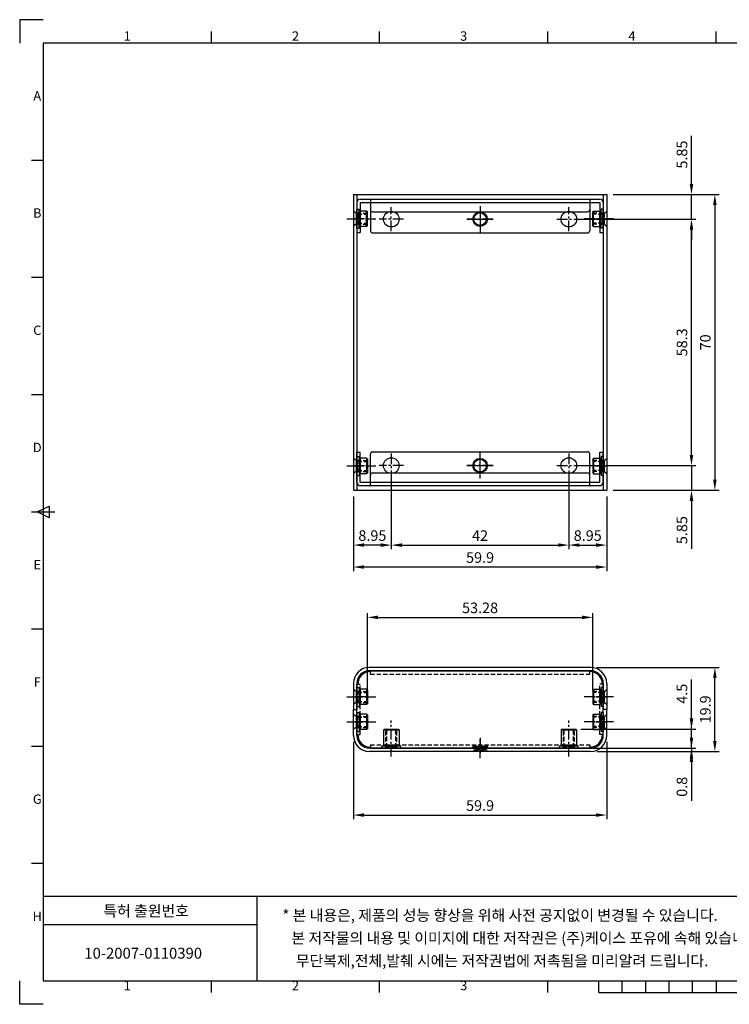
# Model space of a CAD drawing. Units: millimetres. Extents: x 5169 to 5499, y 43169 to 43675.
# Drawn here: x 5169 to 5337, y 43442 to 43675 of the extents above; entities that cross this region are included whole.
import ezdxf
from ezdxf.enums import TextEntityAlignment as Align

# ---------------------------------------------------------------- set-up
doc = ezdxf.new("R2010")
doc.units = ezdxf.units.MM
for name, pattern in [('C-1', [4, 2.5, -0.5, 0.5, -0.5]), ('D-1', [1.5, 1, -0.5]), ('D-2', [3, 2, -1])]:
    doc.linetypes.add(name, pattern=pattern)
for name, color, linetype in [('bottom', 7, 'Continuous'), ('COVER', 4, 'Continuous'), ('Front', 6, 'Continuous'), ('M2.6압입서포트2.5mm', 1, 'Continuous'), ('M2.6압입서포트4.5mm', 1, 'Continuous'), ('외곽 치수', 4, 'Continuous')]:
    doc.layers.add(name, color=color, linetype=linetype)
doc.styles.add('굴림체', font='Gulim.ttf')

msp = doc.modelspace()

# ---------------------------------------------------------------- linework, layer by layer
at = {"color": 0}
for p, q in [((5174.93, 43675.4), (5169.38, 43675.4)), ((5169.38, 43675.4), (5169.38, 43669.85)), ((5214.73, 43669.85), (5214.73, 43672.62)), ((5254.53, 43669.85), (5254.53, 43672.62)), ((5294.33, 43669.85), (5294.33, 43672.62)), ((5334.13, 43669.85), (5334.13, 43672.62)), ((5174.93, 43669.85), (5174.93, 43447.97)), ((5493.33, 43669.85), (5174.93, 43669.85)), ((5174.93, 43642.11), (5172.16, 43642.11)), ((5174.93, 43614.38), (5172.16, 43614.38)), ((5174.93, 43586.64), (5172.16, 43586.64)), ((5173.54, 43558.91), (5176.32, 43560.3)), ((5176.32, 43560.3), (5176.32, 43557.52)), ((5172.16, 43558.91), (5177.71, 43558.91)), ((5176.32, 43557.52), (5173.54, 43558.91)), ((5174.93, 43531.17), (5172.16, 43531.17)), ((5174.93, 43503.44), (5172.16, 43503.44)), ((5174.93, 43475.7), (5172.16, 43475.7)), ((5174.93, 43468.73), (5174.93, 43447.97)), ((5174.93, 43467.94), (5174.93, 43447.97)), ((5169.38, 43442.42), (5169.38, 43447.97)), ((5174.93, 43447.97), (5493.33, 43447.97)), ((5174.93, 43447.97), (5493.33, 43447.97)), ((5174.93, 43447.97), (5380.17, 43447.97)), ((5174.93, 43447.97), (5380.17, 43447.97)), ((5214.73, 43445.19), (5214.73, 43447.97)), ((5254.53, 43445.19), (5254.53, 43447.97)), ((5294.33, 43445.19), (5294.33, 43447.97)), ((5306.4, 43445.19), (5306.4, 43447.97)), ((5311.94, 43445.19), (5311.94, 43447.97)), ((5317.49, 43445.19), (5317.49, 43447.97)), ((5323.04, 43445.19), (5323.04, 43447.97)), ((5328.58, 43445.19), (5328.58, 43447.97)), ((5334.13, 43447.97), (5334.13, 43445.19)), ((5306.4, 43445.19), (5361.87, 43445.19)), ((5174.93, 43442.42), (5169.38, 43442.42))]:
    msp.add_line(p, q, dxfattribs=at)
at = {"color": 0, "linetype": 'Continuous'}
for p, q in [((5493.33, 43467.94), (5174.93, 43467.94)), ((5225.53, 43447.97), (5225.53, 43467.94)), ((5174.93, 43461.28), (5225.53, 43461.28))]:
    msp.add_line(p, q, dxfattribs=at)
at = {"layer": 'bottom', "color": 0}
for p, q in [((5248.35, 43634.05), (5248.35, 43564.05)), ((5248.35, 43634.05), (5308.25, 43634.05)), ((5249.15, 43634.05), (5249.15, 43564.05)), ((5307.45, 43634.05), (5307.45, 43564.05)), ((5308.25, 43634.05), (5308.25, 43564.05)), ((5248.35, 43564.05), (5308.25, 43564.05)), ((5248.35, 43506.05), (5248.35, 43512.2)), ((5249.15, 43506.05), (5249.15, 43512.2)), ((5307.45, 43506.05), (5307.45, 43512.2)), ((5308.25, 43506.05), (5308.25, 43512.2))]:
    msp.add_line(p, q, dxfattribs=at)
at = {"layer": 'bottom', "color": 0, "linetype": 'D-1'}
for p, q in [((5248.95, 43629.6), (5248.35, 43630.05)), ((5248.95, 43629.6), (5248.95, 43627)), ((5248.95, 43629.6), (5249.15, 43629.6)), ((5249.15, 43629.6), (5248.95, 43629.6)), ((5307.65, 43629.6), (5307.45, 43629.6)), ((5307.45, 43629.6), (5307.65, 43629.6)), ((5307.65, 43629.6), (5308.25, 43630.05)), ((5307.65, 43629.6), (5307.65, 43627)), ((5248.95, 43627), (5248.35, 43626.55)), ((5248.95, 43627), (5249.15, 43627)), ((5249.15, 43627), (5248.95, 43627)), ((5307.65, 43627), (5307.45, 43627)), ((5307.45, 43627), (5307.65, 43627)), ((5307.65, 43627), (5308.25, 43626.55)), ((5248.95, 43571.1), (5248.35, 43571.55)), ((5248.95, 43571.1), (5248.95, 43568.5)), ((5248.95, 43571.1), (5249.15, 43571.1)), ((5249.15, 43571.1), (5248.95, 43571.1)), ((5307.65, 43571.1), (5307.45, 43571.1)), ((5307.45, 43571.1), (5307.65, 43571.1)), ((5307.65, 43571.1), (5308.25, 43571.55)), ((5307.65, 43571.1), (5307.65, 43568.5)), ((5248.95, 43568.5), (5248.35, 43568.05)), ((5248.95, 43568.5), (5249.15, 43568.5)), ((5249.15, 43568.5), (5248.95, 43568.5)), ((5307.65, 43568.5), (5307.45, 43568.5)), ((5307.45, 43568.5), (5307.65, 43568.5)), ((5307.65, 43568.5), (5308.25, 43568.05)), ((5248.95, 43510.55), (5248.35, 43511)), ((5248.95, 43510.55), (5248.95, 43507.95)), ((5248.95, 43510.55), (5249.15, 43510.55)), ((5249.15, 43510.55), (5248.95, 43510.55)), ((5307.65, 43510.55), (5307.45, 43510.55)), ((5307.45, 43510.55), (5307.65, 43510.55)), ((5307.65, 43510.55), (5308.25, 43511)), ((5307.65, 43510.55), (5307.65, 43507.95)), ((5248.95, 43507.95), (5248.35, 43507.5)), ((5248.95, 43507.95), (5249.15, 43507.95)), ((5249.15, 43507.95), (5248.95, 43507.95)), ((5307.65, 43507.95), (5307.45, 43507.95)), ((5307.45, 43507.95), (5307.65, 43507.95)), ((5307.65, 43507.95), (5308.25, 43507.5)), ((5276.8, 43502.65), (5276.8, 43502.25)), ((5279.8, 43502.65), (5276.8, 43502.65)), ((5276.8, 43502.65), (5276.8, 43502.25)), ((5276.8, 43502.65), (5279.8, 43502.65))]:
    msp.add_line(p, q, dxfattribs=at)
at = {"layer": 'bottom', "color": 0, "linetype": 'C-1'}
for p, q in [((5278.3, 43631.3), (5278.3, 43625.1)), ((5278.3, 43631.3), (5278.3, 43625.1)), ((5246.75, 43628.3), (5250.75, 43628.3)), ((5275.2, 43628.2), (5281.4, 43628.2)), ((5281.4, 43628.2), (5275.2, 43628.2)), ((5309.85, 43628.3), (5305.85, 43628.3)), ((5278.3, 43566.8), (5278.3, 43573)), ((5278.3, 43566.8), (5278.3, 43573)), ((5246.75, 43569.8), (5250.75, 43569.8)), ((5275.2, 43569.9), (5281.4, 43569.9)), ((5281.4, 43569.9), (5275.2, 43569.9)), ((5309.85, 43569.8), (5305.85, 43569.8)), ((5246.75, 43509.25), (5250.75, 43509.25)), ((5309.85, 43509.25), (5305.85, 43509.25)), ((5278.3, 43500.65), (5278.3, 43505.05)), ((5278.3, 43500.65), (5278.3, 43505.05))]:
    msp.add_line(p, q, dxfattribs=at)
at = {"layer": 'bottom', "color": 0, "linetype": 'Continuous'}
for p, q in [((5248.35, 43512.2), (5249.15, 43512.2)), ((5308.25, 43512.2), (5307.45, 43512.2)), ((5276.8, 43503.05), (5276.8, 43503.45)), ((5279.8, 43503.45), (5276.8, 43503.45)), ((5276.8, 43503.05), (5276.8, 43503.45)), ((5276.8, 43503.45), (5279.8, 43503.45)), ((5279.8, 43503.05), (5279.8, 43503.45)), ((5279.8, 43503.05), (5279.8, 43503.45)), ((5279.8, 43503.05), (5279.8, 43503.45)), ((5304.45, 43503.05), (5252.15, 43503.05)), ((5304.45, 43502.25), (5252.15, 43502.25))]:
    msp.add_line(p, q, dxfattribs=at)
at = {"layer": 'bottom', "color": 0, "linetype": 'D-2'}
msp.add_line((5279.8, 43502.65), (5279.8, 43502.25), dxfattribs=at)
msp.add_line((5279.8, 43502.65), (5279.8, 43502.25), dxfattribs=at)
msp.add_line((5279.8, 43502.65), (5279.8, 43502.25), dxfattribs=at)
at = {"layer": 'bottom', "color": 0}
for centre in [(5278.3, 43628.2), (5278.3, 43628.2), (5278.3, 43569.9), (5278.3, 43569.9)]:
    msp.add_circle(centre, 1.5, dxfattribs=at)
at = {"layer": 'bottom', "color": 0, "linetype": 'Continuous'}
for centre, radius, start, end in [((5252.15, 43506.05), 3.8, 180, 270), ((5252.15, 43506.05), 3, 180, 270), ((5252.15, 43506.05), 3, 180, 270), ((5304.45, 43506.05), 3, 270, 0), ((5304.45, 43506.05), 3.8, 270, 0)]:
    msp.add_arc(centre, radius, start, end, dxfattribs=at)
at = {"layer": 'COVER', "color": 0}
for p, q in [((5248.35, 43634.05), (5248.35, 43564.05)), ((5248.35, 43634.05), (5308.25, 43634.05)), ((5308.25, 43634.05), (5308.25, 43564.05)), ((5248.35, 43564.05), (5308.25, 43564.05)), ((5248.35, 43518.35), (5248.35, 43512.2)), ((5249.15, 43518.35), (5249.15, 43512.2)), ((5307.45, 43518.35), (5307.45, 43512.2)), ((5308.25, 43518.35), (5308.25, 43512.2))]:
    msp.add_line(p, q, dxfattribs=at)
at = {"layer": 'COVER', "color": 0, "linetype": 'D-1'}
for p, q in [((5249.15, 43634.05), (5249.15, 43564.05)), ((5307.45, 43634.05), (5307.45, 43564.05)), ((5248.95, 43629.6), (5248.35, 43630.05)), ((5248.95, 43629.6), (5248.95, 43627)), ((5248.95, 43629.6), (5249.15, 43629.6)), ((5249.15, 43629.6), (5248.95, 43629.6)), ((5307.65, 43629.6), (5307.45, 43629.6)), ((5307.45, 43629.6), (5307.65, 43629.6)), ((5307.65, 43629.6), (5308.25, 43630.05)), ((5307.65, 43629.6), (5307.65, 43627)), ((5248.95, 43627), (5248.35, 43626.55)), ((5248.95, 43627), (5249.15, 43627)), ((5249.15, 43627), (5248.95, 43627)), ((5307.65, 43627), (5307.45, 43627)), ((5307.45, 43627), (5307.65, 43627)), ((5307.65, 43627), (5308.25, 43626.55)), ((5248.95, 43571.1), (5248.35, 43571.55)), ((5248.95, 43571.1), (5248.95, 43568.5)), ((5248.95, 43571.1), (5249.15, 43571.1)), ((5249.15, 43571.1), (5248.95, 43571.1)), ((5307.65, 43571.1), (5307.45, 43571.1)), ((5307.45, 43571.1), (5307.65, 43571.1)), ((5307.65, 43571.1), (5308.25, 43571.55)), ((5307.65, 43571.1), (5307.65, 43568.5)), ((5248.95, 43568.5), (5248.35, 43568.05)), ((5248.95, 43568.5), (5249.15, 43568.5)), ((5249.15, 43568.5), (5248.95, 43568.5)), ((5307.65, 43568.5), (5307.45, 43568.5)), ((5307.45, 43568.5), (5307.65, 43568.5)), ((5307.65, 43568.5), (5308.25, 43568.05)), ((5248.95, 43516.45), (5248.35, 43516.9)), ((5248.95, 43516.45), (5248.95, 43513.85)), ((5248.95, 43516.45), (5249.15, 43516.45)), ((5249.15, 43516.45), (5248.95, 43516.45)), ((5307.65, 43516.45), (5307.45, 43516.45)), ((5307.45, 43516.45), (5307.65, 43516.45)), ((5307.65, 43516.45), (5308.25, 43516.9)), ((5307.65, 43516.45), (5307.65, 43513.85)), ((5248.95, 43513.85), (5248.35, 43513.4)), ((5248.95, 43513.85), (5249.15, 43513.85)), ((5249.15, 43513.85), (5248.95, 43513.85)), ((5307.65, 43513.85), (5307.45, 43513.85)), ((5307.45, 43513.85), (5307.65, 43513.85)), ((5307.65, 43513.85), (5308.25, 43513.4))]:
    msp.add_line(p, q, dxfattribs=at)
at = {"layer": 'COVER', "color": 0, "linetype": 'C-1'}
for p, q in [((5246.75, 43628.3), (5250.75, 43628.3)), ((5309.85, 43628.3), (5305.85, 43628.3)), ((5246.75, 43569.8), (5250.75, 43569.8)), ((5309.85, 43569.8), (5305.85, 43569.8)), ((5246.75, 43515.15), (5250.75, 43515.15)), ((5309.85, 43515.15), (5305.85, 43515.15))]:
    msp.add_line(p, q, dxfattribs=at)
at = {"layer": 'COVER', "color": 0, "linetype": 'Continuous'}
for p, q in [((5304.45, 43522.15), (5252.15, 43522.15)), ((5304.45, 43521.35), (5252.15, 43521.35)), ((5248.35, 43512.2), (5249.15, 43512.2)), ((5308.25, 43512.2), (5307.45, 43512.2))]:
    msp.add_line(p, q, dxfattribs=at)
for centre, radius, start, end in [((5252.15, 43518.35), 3.8, 90, 180), ((5304.45, 43518.35), 3.8, 0, 90), ((5252.15, 43518.35), 3, 90, 180), ((5304.45, 43518.35), 3, 0, 90)]:
    msp.add_arc(centre, radius, start, end, dxfattribs=at)
at = {"layer": 'Front', "color": 0, "linetype": 'Continuous'}
for p, q in [((5249.16, 43632.15), (5249.16, 43625.05)), ((5249.96, 43632.95), (5306.64, 43632.95)), ((5249.96, 43632.15), (5249.96, 43625.05)), ((5249.96, 43632.15), (5252.36, 43632.15)), ((5252.36, 43632.95), (5252.36, 43625.45)), ((5252.36, 43632.15), (5304.24, 43632.15)), ((5304.24, 43632.95), (5304.24, 43625.45)), ((5304.24, 43632.15), (5306.64, 43632.15)), ((5306.64, 43632.15), (5306.64, 43625.05)), ((5307.44, 43632.15), (5307.44, 43625.05)), ((5252.86, 43629.95), (5303.74, 43629.95)), ((5249.16, 43625.05), (5249.96, 43625.05)), ((5252.86, 43624.95), (5303.74, 43624.95)), ((5306.64, 43625.05), (5307.44, 43625.05)), ((5249.16, 43565.95), (5249.16, 43573.05)), ((5249.16, 43573.05), (5249.96, 43573.05)), ((5249.96, 43565.95), (5249.96, 43573.05)), ((5252.36, 43565.15), (5252.36, 43572.65)), ((5252.86, 43573.15), (5303.74, 43573.15)), ((5304.24, 43565.15), (5304.24, 43572.65)), ((5306.64, 43565.95), (5306.64, 43573.05)), ((5306.64, 43573.05), (5307.44, 43573.05)), ((5307.44, 43565.95), (5307.44, 43573.05)), ((5252.86, 43568.15), (5303.74, 43568.15)), ((5249.96, 43565.95), (5252.36, 43565.95)), ((5249.96, 43565.15), (5306.64, 43565.15)), ((5252.36, 43565.95), (5304.24, 43565.95)), ((5304.24, 43565.95), (5306.64, 43565.95)), ((5252.36, 43521.15), (5252.36, 43521.35)), ((5252.36, 43521.35), (5304.24, 43521.35)), ((5304.24, 43521.15), (5304.24, 43521.35)), ((5249.36, 43518.15), (5249.16, 43518.15)), ((5249.16, 43506.25), (5249.16, 43518.15)), ((5307.24, 43518.15), (5307.44, 43518.15)), ((5307.44, 43506.25), (5307.44, 43518.15)), ((5249.36, 43506.25), (5249.16, 43506.25)), ((5307.24, 43506.25), (5307.44, 43506.25)), ((5252.36, 43503.25), (5252.36, 43503.05)), ((5252.36, 43503.05), (5304.24, 43503.05)), ((5304.24, 43503.25), (5304.24, 43503.05))]:
    msp.add_line(p, q, dxfattribs=at)
at = {"layer": 'Front', "color": 0, "linetype": 'D-1'}
for p, q in [((5249.96, 43629.6), (5249.16, 43629.6)), ((5249.96, 43629.3), (5249.16, 43629.3)), ((5306.64, 43629.6), (5307.44, 43629.6)), ((5306.64, 43629.3), (5307.44, 43629.3)), ((5249.96, 43627.3), (5249.16, 43627.3)), ((5249.96, 43627), (5249.16, 43627)), ((5306.64, 43627.3), (5307.44, 43627.3)), ((5306.64, 43627), (5307.44, 43627)), ((5249.96, 43571.1), (5249.16, 43571.1)), ((5306.64, 43571.1), (5307.44, 43571.1)), ((5249.96, 43570.8), (5249.16, 43570.8)), ((5249.96, 43568.8), (5249.16, 43568.8)), ((5306.64, 43570.8), (5307.44, 43570.8)), ((5306.64, 43568.8), (5307.44, 43568.8)), ((5249.96, 43568.5), (5249.16, 43568.5)), ((5306.64, 43568.5), (5307.44, 43568.5)), ((5252.36, 43520.55), (5252.36, 43521.15)), ((5252.36, 43520.55), (5304.24, 43520.55)), ((5304.24, 43520.55), (5304.24, 43521.15)), ((5249.36, 43518.15), (5249.96, 43518.15)), ((5249.96, 43506.25), (5249.96, 43518.15)), ((5306.64, 43506.25), (5306.64, 43518.15)), ((5307.24, 43518.15), (5306.64, 43518.15)), ((5249.96, 43516.45), (5249.16, 43516.45)), ((5249.96, 43516.15), (5249.16, 43516.15)), ((5306.64, 43516.45), (5307.44, 43516.45)), ((5306.64, 43516.15), (5307.44, 43516.15)), ((5249.96, 43514.15), (5249.16, 43514.15)), ((5249.96, 43513.85), (5249.16, 43513.85)), ((5306.64, 43514.15), (5307.44, 43514.15)), ((5306.64, 43513.85), (5307.44, 43513.85)), ((5249.96, 43510.55), (5249.16, 43510.55)), ((5306.64, 43510.55), (5307.44, 43510.55)), ((5249.96, 43510.25), (5249.16, 43510.25)), ((5249.96, 43508.25), (5249.16, 43508.25)), ((5306.64, 43510.25), (5307.44, 43510.25)), ((5306.64, 43508.25), (5307.44, 43508.25)), ((5249.96, 43507.95), (5249.16, 43507.95)), ((5249.36, 43506.25), (5249.96, 43506.25)), ((5306.64, 43507.95), (5307.44, 43507.95)), ((5307.24, 43506.25), (5306.64, 43506.25)), ((5252.36, 43503.85), (5304.24, 43503.85)), ((5252.36, 43503.85), (5252.36, 43503.25)), ((5276.6, 43503.85), (5276.6, 43503.05)), ((5280, 43503.85), (5280, 43503.05)), ((5304.24, 43503.85), (5304.24, 43503.25))]:
    msp.add_line(p, q, dxfattribs=at)
at = {"layer": 'Front', "color": 0, "linetype": 'C-1'}
for p, q in [((5257.3, 43625.35), (5257.3, 43631.05)), ((5278.3, 43630.9), (5278.3, 43625.5)), ((5299.3, 43625.35), (5299.3, 43631.05)), ((5250.96, 43628.3), (5248.16, 43628.3)), ((5260.15, 43628.2), (5254.4, 43628.2)), ((5275.6, 43628.2), (5281, 43628.2)), ((5296.45, 43628.2), (5302.15, 43628.2)), ((5305.64, 43628.3), (5308.44, 43628.3)), ((5257.3, 43572.75), (5257.3, 43567.05)), ((5278.3, 43567.2), (5278.3, 43572.6)), ((5299.3, 43572.75), (5299.3, 43567.05)), ((5250.96, 43569.8), (5248.16, 43569.8)), ((5260.15, 43569.9), (5254.4, 43569.9)), ((5275.6, 43569.9), (5281, 43569.9)), ((5296.45, 43569.9), (5302.15, 43569.9)), ((5305.64, 43569.8), (5308.44, 43569.8)), ((5251.36, 43515.15), (5248.16, 43515.15)), ((5305.64, 43515.15), (5308.44, 43515.15)), ((5251.36, 43509.25), (5248.16, 43509.25)), ((5305.64, 43509.25), (5308.44, 43509.25)), ((5278.3, 43505.45), (5278.3, 43501.45)), ((5278.3, 43505.45), (5278.3, 43501.45)), ((5278.3, 43501.45), (5278.3, 43505.45)), ((5278.3, 43501.45), (5278.3, 43505.45)), ((5278.3, 43505.45), (5278.3, 43501.45)), ((5278.3, 43505.45), (5278.3, 43501.45)), ((5278.3, 43501.45), (5278.3, 43505.45))]:
    msp.add_line(p, q, dxfattribs=at)
at = {"layer": 'Front', "color": 0}
for centre in [(5257.3, 43628.2), (5299.3, 43628.2), (5257.3, 43569.9), (5299.3, 43569.9)]:
    msp.add_circle(centre, 1.85, dxfattribs=at)
at = {"layer": 'Front', "color": 0, "linetype": 'Continuous'}
for centre in [(5278.3, 43628.2), (5278.3, 43569.9)]:
    msp.add_circle(centre, 1.7, dxfattribs=at)
for centre, radius, start, end in [((5249.96, 43632.15), 0.8, 90, 180), ((5306.64, 43632.15), 0.8, 0, 90), ((5252.86, 43630.45), 0.5, 180, 270), ((5303.74, 43630.45), 0.5, 270, 0), ((5252.86, 43625.45), 0.5, 180, 270), ((5303.74, 43625.45), 0.5, 270, 0), ((5252.86, 43572.65), 0.5, 90, 180), ((5303.74, 43572.65), 0.5, 0, 90), ((5252.86, 43567.65), 0.5, 90, 180), ((5303.74, 43567.65), 0.5, 0, 90), ((5249.96, 43565.95), 0.8, 180, 270), ((5306.64, 43565.95), 0.8, 270, 0), ((5252.36, 43518.15), 3, 90, 180), ((5304.24, 43518.15), 3, 0, 90), ((5252.36, 43506.25), 3, 180, 270), ((5304.24, 43506.25), 3, 270, 0)]:
    msp.add_arc(centre, radius, start, end, dxfattribs=at)
at = {"layer": 'M2.6압입서포트2.5mm', "color": 0, "linetype": 'Continuous'}
for p, q in [((5249.16, 43630.54), (5249.66, 43630.54)), ((5249.16, 43626.06), (5249.16, 43630.54)), ((5249.66, 43626.06), (5249.66, 43630.54)), ((5249.96, 43629.78), (5249.66, 43629.78)), ((5249.96, 43626.47), (5249.96, 43630.12)), ((5251.46, 43630.12), (5249.96, 43630.12)), ((5251.66, 43629.92), (5251.46, 43630.12)), ((5251.46, 43626.47), (5251.46, 43630.12)), ((5251.66, 43626.67), (5251.66, 43629.92)), ((5304.94, 43629.92), (5305.14, 43630.12)), ((5304.94, 43626.67), (5304.94, 43629.92)), ((5305.14, 43630.12), (5306.64, 43630.12)), ((5305.14, 43626.47), (5305.14, 43630.12)), ((5306.64, 43626.47), (5306.64, 43630.12)), ((5306.64, 43629.78), (5306.94, 43629.78)), ((5307.44, 43630.54), (5306.94, 43630.54)), ((5306.94, 43626.06), (5306.94, 43630.54)), ((5307.44, 43626.06), (5307.44, 43630.54)), ((5249.16, 43626.06), (5249.66, 43626.06)), ((5249.96, 43626.81), (5249.66, 43626.81)), ((5251.46, 43626.47), (5249.96, 43626.47)), ((5251.46, 43626.47), (5251.66, 43626.67)), ((5305.14, 43626.47), (5304.94, 43626.67)), ((5305.14, 43626.47), (5306.64, 43626.47)), ((5306.64, 43626.81), (5306.94, 43626.81)), ((5307.44, 43626.06), (5306.94, 43626.06)), ((5249.16, 43572.04), (5249.66, 43572.04)), ((5249.16, 43572.04), (5249.16, 43567.56)), ((5249.66, 43572.04), (5249.66, 43567.56)), ((5249.96, 43571.28), (5249.66, 43571.28)), ((5249.96, 43571.62), (5249.96, 43567.97)), ((5251.46, 43571.62), (5249.96, 43571.62)), ((5251.46, 43571.62), (5251.66, 43571.42)), ((5251.46, 43571.62), (5251.46, 43567.97)), ((5251.66, 43571.42), (5251.66, 43568.17)), ((5305.14, 43571.62), (5304.94, 43571.42)), ((5304.94, 43571.42), (5304.94, 43568.17)), ((5305.14, 43571.62), (5306.64, 43571.62)), ((5305.14, 43571.62), (5305.14, 43567.97)), ((5306.64, 43571.62), (5306.64, 43567.97)), ((5306.64, 43571.28), (5306.94, 43571.28)), ((5307.44, 43572.04), (5306.94, 43572.04)), ((5306.94, 43572.04), (5306.94, 43567.56)), ((5307.44, 43572.04), (5307.44, 43567.56)), ((5249.16, 43567.56), (5249.66, 43567.56)), ((5249.96, 43568.31), (5249.66, 43568.31)), ((5251.46, 43567.97), (5249.96, 43567.97)), ((5251.66, 43568.17), (5251.46, 43567.97)), ((5304.94, 43568.17), (5305.14, 43567.97)), ((5305.14, 43567.97), (5306.64, 43567.97)), ((5306.64, 43568.31), (5306.94, 43568.31)), ((5307.44, 43567.56), (5306.94, 43567.56)), ((5249.16, 43517.39), (5249.66, 43517.39)), ((5249.16, 43517.39), (5249.16, 43512.91)), ((5249.66, 43517.39), (5249.66, 43512.91)), ((5249.96, 43516.64), (5249.66, 43516.64)), ((5249.96, 43516.98), (5249.96, 43513.33)), ((5251.46, 43516.98), (5249.96, 43516.98)), ((5251.46, 43516.98), (5251.66, 43516.78)), ((5251.46, 43516.98), (5251.46, 43513.33)), ((5251.66, 43516.78), (5251.66, 43513.53)), ((5305.14, 43516.98), (5304.94, 43516.78)), ((5304.94, 43516.78), (5304.94, 43513.53)), ((5305.14, 43516.98), (5306.64, 43516.98)), ((5305.14, 43516.98), (5305.14, 43513.33)), ((5306.64, 43516.98), (5306.64, 43513.33)), ((5306.64, 43516.64), (5306.94, 43516.64)), ((5307.44, 43517.39), (5306.94, 43517.39)), ((5306.94, 43517.39), (5306.94, 43512.91)), ((5307.44, 43517.39), (5307.44, 43512.91)), ((5249.16, 43512.91), (5249.66, 43512.91)), ((5249.96, 43513.67), (5249.66, 43513.67)), ((5251.46, 43513.33), (5249.96, 43513.33)), ((5251.66, 43513.53), (5251.46, 43513.33)), ((5304.94, 43513.53), (5305.14, 43513.33)), ((5305.14, 43513.33), (5306.64, 43513.33)), ((5306.64, 43513.67), (5306.94, 43513.67)), ((5307.44, 43512.91), (5306.94, 43512.91)), ((5249.16, 43511.49), (5249.66, 43511.49)), ((5249.16, 43511.49), (5249.16, 43507.01)), ((5249.66, 43511.49), (5249.66, 43507.01)), ((5249.96, 43510.74), (5249.66, 43510.74)), ((5249.96, 43511.08), (5249.96, 43507.43)), ((5251.46, 43511.08), (5249.96, 43511.08)), ((5251.46, 43511.08), (5251.66, 43510.88)), ((5251.46, 43511.08), (5251.46, 43507.43)), ((5251.66, 43510.88), (5251.66, 43507.63)), ((5305.14, 43511.08), (5304.94, 43510.88)), ((5304.94, 43510.88), (5304.94, 43507.63)), ((5305.14, 43511.08), (5306.64, 43511.08)), ((5305.14, 43511.08), (5305.14, 43507.43)), ((5306.64, 43511.08), (5306.64, 43507.43)), ((5306.64, 43510.74), (5306.94, 43510.74)), ((5307.44, 43511.49), (5306.94, 43511.49)), ((5306.94, 43511.49), (5306.94, 43507.01)), ((5307.44, 43511.49), (5307.44, 43507.01)), ((5249.16, 43507.01), (5249.66, 43507.01)), ((5249.96, 43507.77), (5249.66, 43507.77)), ((5251.46, 43507.43), (5249.96, 43507.43)), ((5251.66, 43507.63), (5251.46, 43507.43)), ((5304.94, 43507.63), (5305.14, 43507.43)), ((5305.14, 43507.43), (5306.64, 43507.43)), ((5306.64, 43507.77), (5306.94, 43507.77)), ((5307.44, 43507.01), (5306.94, 43507.01))]:
    msp.add_line(p, q, dxfattribs=at)
at = {"layer": 'M2.6압입서포트2.5mm', "color": 0, "linetype": 'D-1'}
for p, q in [((5249.16, 43629.6), (5251.66, 43629.6)), ((5249.36, 43629.37), (5249.16, 43629.57)), ((5249.36, 43629.37), (5251.46, 43629.37)), ((5249.36, 43629.37), (5249.36, 43627.22)), ((5251.46, 43629.37), (5251.66, 43629.57)), ((5307.44, 43629.6), (5304.94, 43629.6)), ((5305.14, 43629.37), (5304.94, 43629.57)), ((5307.24, 43629.37), (5305.14, 43629.37)), ((5307.24, 43629.37), (5307.44, 43629.57)), ((5307.24, 43629.37), (5307.24, 43627.22)), ((5249.36, 43627.22), (5249.16, 43627.02)), ((5249.16, 43627), (5251.66, 43627)), ((5249.36, 43627.22), (5251.46, 43627.22)), ((5251.46, 43627.22), (5251.66, 43627.02)), ((5305.14, 43627.22), (5304.94, 43627.02)), ((5307.44, 43627), (5304.94, 43627)), ((5307.24, 43627.22), (5305.14, 43627.22)), ((5307.24, 43627.22), (5307.44, 43627.02)), ((5249.16, 43571.1), (5251.66, 43571.1)), ((5249.36, 43570.87), (5249.16, 43571.07)), ((5251.46, 43570.87), (5251.66, 43571.07)), ((5307.44, 43571.1), (5304.94, 43571.1)), ((5305.14, 43570.87), (5304.94, 43571.07)), ((5307.24, 43570.87), (5307.44, 43571.07)), ((5249.36, 43568.72), (5249.16, 43568.52)), ((5249.36, 43570.87), (5251.46, 43570.87)), ((5249.36, 43568.72), (5249.36, 43570.87)), ((5249.36, 43568.72), (5251.46, 43568.72)), ((5251.46, 43568.72), (5251.66, 43568.52)), ((5305.14, 43568.72), (5304.94, 43568.52)), ((5307.24, 43570.87), (5305.14, 43570.87)), ((5307.24, 43568.72), (5305.14, 43568.72)), ((5307.24, 43568.72), (5307.24, 43570.87)), ((5307.24, 43568.72), (5307.44, 43568.52)), ((5249.16, 43568.5), (5251.66, 43568.5)), ((5307.44, 43568.5), (5304.94, 43568.5)), ((5249.16, 43516.45), (5251.66, 43516.45)), ((5249.36, 43516.23), (5249.16, 43516.43)), ((5249.36, 43516.23), (5251.46, 43516.23)), ((5249.36, 43514.08), (5249.36, 43516.23)), ((5251.46, 43516.23), (5251.66, 43516.43)), ((5307.44, 43516.45), (5304.94, 43516.45)), ((5305.14, 43516.23), (5304.94, 43516.43)), ((5307.24, 43516.23), (5305.14, 43516.23)), ((5307.24, 43516.23), (5307.44, 43516.43)), ((5307.24, 43514.08), (5307.24, 43516.23)), ((5249.36, 43514.08), (5249.16, 43513.88)), ((5249.16, 43513.85), (5251.66, 43513.85)), ((5249.36, 43514.08), (5251.46, 43514.08)), ((5251.46, 43514.08), (5251.66, 43513.88)), ((5305.14, 43514.08), (5304.94, 43513.88)), ((5307.44, 43513.85), (5304.94, 43513.85)), ((5307.24, 43514.08), (5305.14, 43514.08)), ((5307.24, 43514.08), (5307.44, 43513.88)), ((5249.16, 43510.55), (5251.66, 43510.55)), ((5249.36, 43510.33), (5249.16, 43510.53)), ((5251.46, 43510.33), (5251.66, 43510.53)), ((5307.44, 43510.55), (5304.94, 43510.55)), ((5305.14, 43510.33), (5304.94, 43510.53)), ((5307.24, 43510.33), (5307.44, 43510.53)), ((5249.36, 43508.18), (5249.16, 43507.98)), ((5249.36, 43510.33), (5251.46, 43510.33)), ((5249.36, 43508.18), (5249.36, 43510.33)), ((5249.36, 43508.18), (5251.46, 43508.18)), ((5251.46, 43508.18), (5251.66, 43507.98)), ((5305.14, 43508.18), (5304.94, 43507.98)), ((5307.24, 43510.33), (5305.14, 43510.33)), ((5307.24, 43508.18), (5305.14, 43508.18)), ((5307.24, 43508.18), (5307.24, 43510.33)), ((5307.24, 43508.18), (5307.44, 43507.98)), ((5249.16, 43507.95), (5251.66, 43507.95)), ((5307.44, 43507.95), (5304.94, 43507.95))]:
    msp.add_line(p, q, dxfattribs=at)
at = {"layer": 'M2.6압입서포트2.5mm', "color": 0, "linetype": 'C-1'}
for p, q in [((5247.16, 43628.3), (5253.66, 43628.3)), ((5309.44, 43628.3), (5302.94, 43628.3)), ((5247.16, 43569.8), (5253.66, 43569.8)), ((5309.44, 43569.8), (5302.94, 43569.8)), ((5247.16, 43515.15), (5253.66, 43515.15)), ((5309.44, 43515.15), (5302.94, 43515.15)), ((5247.16, 43509.25), (5253.66, 43509.25)), ((5309.44, 43509.25), (5302.94, 43509.25))]:
    msp.add_line(p, q, dxfattribs=at)
at = {"layer": 'M2.6압입서포트4.5mm', "color": 0, "linetype": 'C-1'}
for p, q in [((5257.3, 43501.05), (5257.3, 43509.55)), ((5299.3, 43501.05), (5299.3, 43509.55))]:
    msp.add_line(p, q, dxfattribs=at)
at = {"layer": 'M2.6압입서포트4.5mm', "color": 0, "linetype": 'Continuous'}
for p, q in [((5255.47, 43507.35), (5255.67, 43507.55)), ((5255.47, 43507.35), (5255.47, 43503.85)), ((5255.47, 43507.35), (5259.12, 43507.35)), ((5255.67, 43507.55), (5258.92, 43507.55)), ((5258.92, 43507.55), (5259.12, 43507.35)), ((5259.12, 43507.35), (5259.12, 43503.85)), ((5297.47, 43507.35), (5297.67, 43507.55)), ((5297.47, 43507.35), (5297.47, 43503.85)), ((5297.47, 43507.35), (5301.12, 43507.35)), ((5297.67, 43507.55), (5300.92, 43507.55)), ((5300.92, 43507.55), (5301.12, 43507.35)), ((5301.12, 43507.35), (5301.12, 43503.85)), ((5255.06, 43503.05), (5255.06, 43503.55)), ((5255.06, 43503.55), (5259.54, 43503.55)), ((5255.47, 43503.85), (5259.12, 43503.85)), ((5255.81, 43503.85), (5255.81, 43503.55)), ((5258.78, 43503.85), (5258.78, 43503.55)), ((5259.54, 43503.05), (5259.54, 43503.55)), ((5297.06, 43503.05), (5297.06, 43503.55)), ((5297.06, 43503.55), (5301.54, 43503.55)), ((5297.47, 43503.85), (5301.12, 43503.85)), ((5297.81, 43503.85), (5297.81, 43503.55)), ((5300.78, 43503.85), (5300.78, 43503.55)), ((5301.54, 43503.05), (5301.54, 43503.55)), ((5255.06, 43503.05), (5259.54, 43503.05)), ((5297.06, 43503.05), (5301.54, 43503.05))]:
    msp.add_line(p, q, dxfattribs=at)
at = {"layer": 'M2.6압입서포트4.5mm', "color": 0, "linetype": 'D-1'}
for p, q in [((5256, 43503.05), (5256, 43507.55)), ((5256.22, 43507.35), (5256.02, 43507.55)), ((5256.22, 43503.25), (5256.22, 43507.35)), ((5258.37, 43507.35), (5258.57, 43507.55)), ((5258.37, 43503.25), (5258.37, 43507.35)), ((5258.6, 43503.05), (5258.6, 43507.55)), ((5298, 43503.05), (5298, 43507.55)), ((5298.22, 43507.35), (5298.02, 43507.55)), ((5298.22, 43503.25), (5298.22, 43507.35)), ((5300.37, 43507.35), (5300.57, 43507.55)), ((5300.37, 43503.25), (5300.37, 43507.35)), ((5300.6, 43503.05), (5300.6, 43507.55)), ((5256.22, 43503.25), (5256.02, 43503.05)), ((5258.37, 43503.25), (5256.22, 43503.25)), ((5258.37, 43503.25), (5258.57, 43503.05)), ((5298.22, 43503.25), (5298.02, 43503.05)), ((5300.37, 43503.25), (5298.22, 43503.25)), ((5300.37, 43503.25), (5300.57, 43503.05))]:
    msp.add_line(p, q, dxfattribs=at)
at = {"layer": '외곽 치수', "color": 0}
for p, q in [((5328.31, 43636.55), (5328.31, 43647.9)), ((5309.75, 43634.05), (5334.85, 43634.05)), ((5309.75, 43634.05), (5329.31, 43634.05)), ((5328.31, 43628.2), (5328.31, 43634.05)), ((5333.85, 43631.55), (5333.85, 43566.55)), ((5300.8, 43628.2), (5329.31, 43628.2)), ((5300.8, 43628.2), (5329.31, 43628.2)), ((5328.31, 43625.7), (5328.31, 43623.2)), ((5328.31, 43572.4), (5328.31, 43625.7)), ((5328.31, 43572.4), (5328.31, 43574.9)), ((5300.8, 43569.9), (5329.31, 43569.9)), ((5300.8, 43569.9), (5329.31, 43569.9)), ((5328.31, 43569.9), (5328.31, 43564.05)), ((5257.3, 43568.4), (5257.3, 43550.08)), ((5257.3, 43568.4), (5257.3, 43550.08)), ((5299.3, 43568.4), (5299.3, 43550.08)), ((5299.3, 43568.4), (5299.3, 43550.08)), ((5309.75, 43564.05), (5334.85, 43564.05)), ((5309.75, 43564.05), (5329.31, 43564.05)), ((5248.35, 43562.55), (5248.35, 43544.88)), ((5248.35, 43562.55), (5248.35, 43550.08)), ((5308.25, 43562.55), (5308.25, 43544.88)), ((5308.25, 43562.55), (5308.25, 43550.08)), ((5328.31, 43561.55), (5328.31, 43550.19)), ((5254.8, 43551.08), (5250.85, 43551.08)), ((5259.8, 43551.08), (5296.8, 43551.08)), ((5301.8, 43551.08), (5305.75, 43551.08)), ((5305.75, 43545.88), (5250.85, 43545.88)), ((5251.66, 43516.65), (5251.66, 43534.98)), ((5254.16, 43533.98), (5302.44, 43533.98)), ((5304.94, 43516.65), (5304.94, 43534.98)), ((5305.95, 43522.15), (5334.85, 43522.15)), ((5328.31, 43510.05), (5328.31, 43519.26)), ((5333.85, 43504.75), (5333.85, 43519.65)), ((5302.1, 43507.55), (5329.31, 43507.55)), ((5328.31, 43505.55), (5328.31, 43508.05)), ((5328.31, 43503.05), (5328.31, 43507.55)), ((5248.35, 43504.55), (5248.35, 43486.2)), ((5308.25, 43504.55), (5308.25, 43486.2)), ((5300.8, 43503.05), (5329.31, 43503.05)), ((5305.95, 43503.05), (5329.31, 43503.05)), ((5305.95, 43502.25), (5329.31, 43502.25)), ((5305.95, 43502.25), (5334.85, 43502.25)), ((5328.31, 43503.05), (5328.31, 43502.25)), ((5328.31, 43500.55), (5328.31, 43498.05)), ((5328.31, 43499.75), (5328.31, 43490.54)), ((5250.85, 43487.2), (5305.75, 43487.2))]:
    msp.add_line(p, q, dxfattribs=at)
for points in [[(5327.9, 43636.55), (5328.73, 43636.55), (5328.31, 43634.05)], [(5333.43, 43631.55), (5334.26, 43631.55), (5333.85, 43634.05)], [(5327.9, 43625.7), (5328.73, 43625.7), (5328.31, 43628.2)], [(5327.9, 43625.7), (5328.73, 43625.7), (5328.31, 43628.2)], [(5327.9, 43572.4), (5328.73, 43572.4), (5328.31, 43569.9)], [(5327.9, 43572.4), (5328.73, 43572.4), (5328.31, 43569.9)], [(5333.43, 43566.55), (5334.26, 43566.55), (5333.85, 43564.05)], [(5327.9, 43561.55), (5328.73, 43561.55), (5328.31, 43564.05)], [(5250.85, 43551.49), (5250.85, 43550.66), (5248.35, 43551.08)], [(5254.8, 43551.49), (5254.8, 43550.66), (5257.3, 43551.08)], [(5259.8, 43551.49), (5259.8, 43550.66), (5257.3, 43551.08)], [(5296.8, 43551.49), (5296.8, 43550.66), (5299.3, 43551.08)], [(5301.8, 43551.49), (5301.8, 43550.66), (5299.3, 43551.08)], [(5305.75, 43551.49), (5305.75, 43550.66), (5308.25, 43551.08)], [(5250.85, 43546.3), (5250.85, 43545.47), (5248.35, 43545.88)], [(5305.75, 43546.3), (5305.75, 43545.47), (5308.25, 43545.88)], [(5254.16, 43534.39), (5254.16, 43533.56), (5251.66, 43533.98)], [(5302.44, 43534.39), (5302.44, 43533.56), (5304.94, 43533.98)], [(5333.43, 43519.65), (5334.26, 43519.65), (5333.85, 43522.15)], [(5327.9, 43510.05), (5328.73, 43510.05), (5328.31, 43507.55)], [(5327.9, 43505.55), (5328.73, 43505.55), (5328.31, 43503.05)], [(5333.43, 43504.75), (5334.26, 43504.75), (5333.85, 43502.25)], [(5327.9, 43500.55), (5328.73, 43500.55), (5328.31, 43503.05)], [(5327.9, 43499.75), (5328.73, 43499.75), (5328.31, 43502.25)], [(5250.85, 43487.61), (5250.85, 43486.78), (5248.35, 43487.2)], [(5305.75, 43487.61), (5305.75, 43486.78), (5308.25, 43487.2)]]:
    msp.add_solid(points, dxfattribs=at)

# ---------------------------------------------------------------- texts
at = {"color": 0, "style": '굴림체'}
for s, p in [('1', (5194.83, 43671.24)), ('2', (5234.63, 43671.24)), ('3', (5274.43, 43671.24)), ('4', (5314.23, 43671.24)), ('A', (5173.54, 43657.09)), ('B', (5173.54, 43629.36)), ('C', (5173.54, 43601.62)), ('D', (5173.54, 43573.89)), ('E', (5173.54, 43546.15)), ('F', (5173.54, 43518.42)), ('G', (5173.54, 43490.68)), ('H', (5173.54, 43462.95)), ('1', (5194.83, 43446.58)), ('2', (5234.63, 43446.58)), ('3', (5274.43, 43446.58))]:
    msp.add_text(s, height=2.22, dxfattribs=at).set_placement(p, align=Align.MIDDLE)
at = {"color": 0, "linetype": 'Continuous', "style": '굴림체'}
for s, height, p in [('특허 출원번호', 2.581, (5189.18, 43463.23)), ('* 본 내용은, 제품의 성능 향상을 위해 사전 공지없이 변경될 수 있습니다.', 2.5809, (5231.54, 43462.18)), ('  본 저작물의 내용 및 이미지에 대한 저작권은 (주)케이스 포유에 속해 있습니다.', 2.5809, (5232.1, 43456.81)), ('10-2007-0110390', 2.5809, (5184.68, 43453.22)), ('무단복제,전체,발췌 시에는 저작권법에 저촉됨을 미리알려 드립니다.', 2.5809, (5234.72, 43451.43))]:
    msp.add_text(s, height=height, dxfattribs=at).set_placement(p)
at = {"layer": '외곽 치수', "color": 0, "char_height": 2.5, "attachment_point": 5, "rotation": 90, "style": '굴림체'}
for s, insert in [('\\A1;5.85', (5326.06, 43643.48)), ('\\A1;58.3', (5326.06, 43599.05)), ('\\A1;70', (5331.6, 43599.05)), ('\\A1;5.85', (5326.06, 43554.62)), ('\\A1;4.5', (5326.06, 43515.91)), ('\\A1;19.9', (5331.6, 43512.2)), ('\\A1;0.8', (5326.06, 43493.89))]:
    msp.add_mtext(s, dxfattribs=dict(at, insert=insert))
at = {"layer": '외곽 치수', "color": 0, "char_height": 2.5, "attachment_point": 5, "style": '굴림체'}
for s, insert in [('\\A1;8.95', (5252.82, 43553.33)), ('\\A1;42', (5278.3, 43553.33)), ('\\A1;8.95', (5303.77, 43553.33)), ('\\A1;59.9', (5278.3, 43548.13)), ('\\A1;53.28', (5278.3, 43536.23)), ('\\A1;59.9', (5278.3, 43489.45))]:
    msp.add_mtext(s, dxfattribs=dict(at, insert=insert))

doc.saveas('drawing.dxf')
